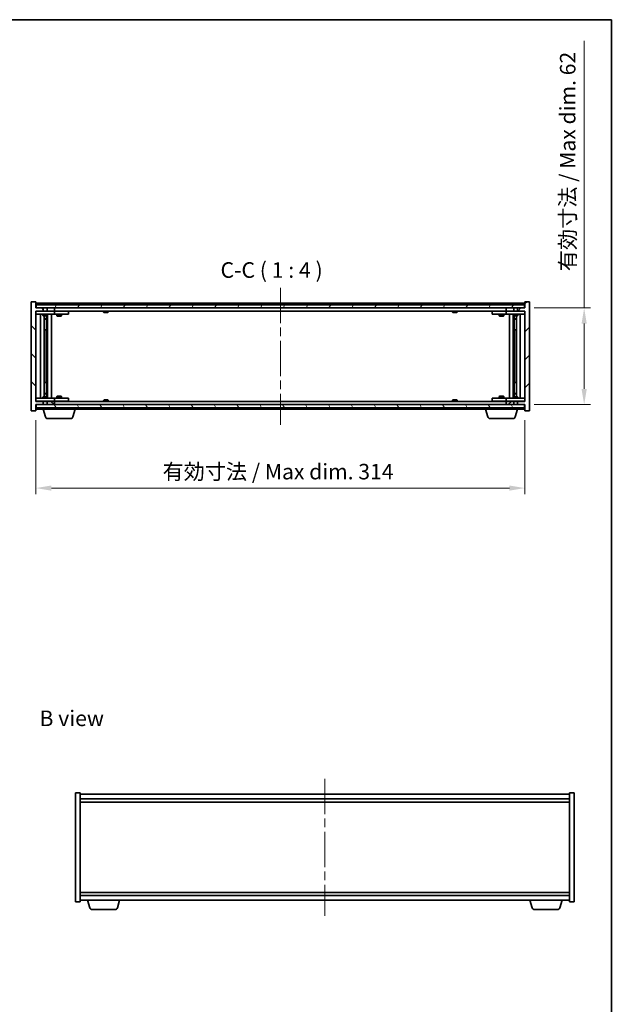
# Model space of a CAD drawing. Units: millimetres. Extents: x 58 to 7938, y 32 to 1156.
# Drawn here: x 2816 to 3201, y 524 to 1156 of the extents above; entities that cross this region are included whole.
import ezdxf

# ---------------------------------------------------------------- set-up
doc = ezdxf.new("R2010")
doc.units = ezdxf.units.MM
doc.header["$LTSCALE"] = 4
doc.linetypes.add('CHAIN', pattern=[0.3543, 0.2362, -0.0295, 0.0591, -0.0295])
doc.layers.get('Defpoints').update_dxf_attribs({"lineweight": 25})
for name, color, linetype, lineweight in [('Border (ISO)', 7, 'Continuous', 35), ('Centerline (ISO)', 131, 'Continuous', 18), ('Dimension (ISO)', 7, 'Continuous', 18), ('Dimension (ISO) @ 1', 7, 'Continuous', 18), ('Hatch (ISO)', 1, 'Continuous', 18), ('Symbol (ISO)', 7, 'Continuous', 18), ('Visible (ISO)', 7, 'Continuous', 35)]:
    doc.layers.add(name, color=color, linetype=linetype, lineweight=lineweight)
doc.styles.add('Note Text (TK)', font='txt')
doc.dimstyles.new('Default - Method 1b (TK)', dxfattribs={"dimscale": 4, "dimtxt": 2.5, "dimasz": 2.5, "dimexe": 1, "dimexo": 1.5, "dimgap": 1, "dimtad": 1, "dimtoh": 1, "dimrnd": 1e-08, "dimdsep": 46, "dimtxsty": 'Note Text (TK)', "dimcen": 0.09, "dimdle": 5, "dimclrd": 100, "dimclre": 100, "dimclrt": 7, "dimadec": 1, "dimazin": 1, "dimtfac": 1, "dimtmove": 0, "dimatfit": 3, "dimfxl": 1, "dimtolj": 1, "dimlwd": -1, "dimlwe": -1, "dimarcsym": 0})

# ---------------------------------------------------------------- blocks, each defined once
blk = doc.blocks.new('図面枠 tk図枠')
at = {"layer": 'Border (ISO)'}
for p, q in [((14.5, 289), (405.5, 289)), ((405.5, 289), (405.5, 8))]:
    blk.add_line(p, q, dxfattribs=at)
blk = doc.blocks.new('*D31')
at = {"layer": 'Defpoints', "color": 0}
for p in [(2826.41, 905.1), (3140.41, 905.1), (3140.41, 855.54)]:
    blk.add_point(p, dxfattribs=at)
at = {"layer": 'Dimension (ISO)', "color": 100}
for p, q in [((2826.41, 899.1), (2826.41, 851.54)), ((3140.41, 899.1), (3140.41, 851.54)), ((2836.41, 855.54), (3130.41, 855.54))]:
    blk.add_line(p, q, dxfattribs=at)
for points in [[(2836.41, 857.21), (2836.41, 853.87), (2826.41, 855.54)], [(3130.41, 857.21), (3130.41, 853.87), (3140.41, 855.54)]]:
    blk.add_solid(points, dxfattribs=at)
at = {"layer": 'Dimension (ISO)', "color": 7, "insert": (2907.75, 866.1), "char_height": 10, "attachment_point": 4, "style": 'Note Text (TK)'}
blk.add_mtext('\\A1;\\fＭＳ Ｐゴシック|b0|i0;\\H9.9492;有効寸法 / Max dim. 314', dxfattribs=at)
blk = doc.blocks.new('*D32')
at = {"layer": 'Defpoints', "color": 0}
for p in [(3140.41, 971.1), (3140.41, 909.1), (3178.43, 909.1)]:
    blk.add_point(p, dxfattribs=at)
at = {"layer": 'Dimension (ISO)', "color": 100}
for p, q in [((3178.43, 971.1), (3178.43, 1142.46)), ((3146.41, 971.1), (3182.43, 971.1)), ((3178.43, 919.1), (3178.43, 961.1)), ((3146.41, 909.1), (3182.43, 909.1))]:
    blk.add_line(p, q, dxfattribs=at)
for points in [[(3176.76, 961.1), (3180.09, 961.1), (3178.43, 971.1)], [(3176.76, 919.1), (3180.09, 919.1), (3178.43, 909.1)]]:
    blk.add_solid(points, dxfattribs=at)
at = {"layer": 'Dimension (ISO)', "color": 7, "insert": (3167.87, 994.65), "char_height": 10, "attachment_point": 4, "rotation": 90, "style": 'Note Text (TK)'}
blk.add_mtext('\\A1;\\fＭＳ Ｐゴシック|b0|i0;\\H9.9492;有効寸法 / Max dim. 62', dxfattribs=at)

msp = doc.modelspace()

# ---------------------------------------------------------------- hatches: boundary and pattern name
at = {"layer": 'Hatch (ISO)'}
h = msp.add_hatch(dxfattribs=at)
h.set_pattern_fill('ANSI31', color=256, scale=101.6, angle=90.0002105, style=0)
h.set_pattern_definition([(135.0002, (1574, 1e-06), (-8.98022, -8.98029), [])])
h.paths.add_polyline_path([(2833.6418, 971.0992), (2833.6418, 969.0992), (2838.4123, 969.0992), (2838.4123, 971.0992)])
h.paths.add_polyline_path([(2833.6418, 911.0992), (2833.6418, 909.0992), (2838.4123, 909.0992), (2838.4123, 911.0992)])
h.paths.add_polyline_path([(2826.4123, 975.0992), (2823.4123, 975.0992), (2823.4123, 905.0992), (2826.4123, 905.0992), (2826.4123, 909.0992), (2826.6623, 909.0992), (2831.1828, 909.0992), (2831.1828, 911.0992), (2826.4123, 911.0992), (2826.4123, 969.0992), (2831.1828, 969.0992), (2831.1828, 971.0992), (2826.6623, 971.0992), (2826.4123, 971.0992)])
h = msp.add_hatch(dxfattribs=at)
h.set_pattern_fill('ANSI31', color=256, scale=101.6, angle=14.9999778, style=0)
h.set_pattern_definition([(60, (1574, 1e-06), (-10.99852, 6.35), [])])
h.paths.add_polyline_path([(3140.1623, 971.0992), (3140.1623, 973.0992), (2826.6623, 973.0992), (2826.6623, 971.0992), (2831.1828, 971.0992), (2833.6418, 971.0992), (2838.4123, 971.0992), (3128.4123, 971.0992), (3133.1828, 971.0992), (3135.6418, 971.0992)])
h = msp.add_hatch(dxfattribs=at)
h.set_pattern_fill('ANSI31', color=256, scale=101.6, style=0)
h.set_pattern_definition([(45, (1574, 1e-06), (-8.98026, 8.98026), [])])
h.paths.add_polyline_path([(3133.1828, 969.0992), (3133.1828, 971.0992), (3128.4123, 971.0992), (3128.4123, 969.0992)])
h.paths.add_polyline_path([(3133.1828, 909.0992), (3133.1828, 911.0992), (3128.4123, 911.0992), (3128.4123, 909.0992)])
h.paths.add_polyline_path([(3143.4123, 975.0992), (3140.4123, 975.0992), (3140.4123, 971.0992), (3140.1623, 971.0992), (3135.6418, 971.0992), (3135.6418, 969.0992), (3140.4123, 969.0992), (3140.4123, 911.0992), (3135.6418, 911.0992), (3135.6418, 909.0992), (3140.1623, 909.0992), (3140.4123, 909.0992), (3140.4123, 905.0992), (3143.4123, 905.0992)])
h = msp.add_hatch(dxfattribs=at)
h.set_pattern_fill('ANSI31', color=256, scale=101.6, angle=75.0001754, style=0)
h.set_pattern_definition([(120.0002, (1574, 1e-06), (-10.9985, -6.35003), [])])
h.paths.add_polyline_path([(3140.1623, 907.0992), (3140.1623, 909.0992), (3135.6418, 909.0992), (3133.1828, 909.0992), (3128.4123, 909.0992), (2838.4123, 909.0992), (2833.6418, 909.0992), (2831.1828, 909.0992), (2826.6623, 909.0992), (2826.6623, 907.0992)])

# ---------------------------------------------------------------- linework, layer by layer
at = {"layer": 'Centerline (ISO)', "linetype": 'CHAIN', "ltscale": 23.990969}
for p, q in [((2983.4123, 984.0992), (2983.4123, 896.0992)), ((3011.9471, 669.1238), (3011.9471, 581.1238))]:
    msp.add_line(p, q, dxfattribs=at)
at = {"layer": 'Visible (ISO)'}
for p, q in [((2826.4123, 975.0992), (2823.4123, 975.0992)), ((2823.4123, 975.0992), (2823.4123, 905.0992)), ((2826.4123, 971.0992), (2826.4123, 975.0992)), ((3140.4123, 974.0992), (2826.4123, 974.0992)), ((3140.1623, 973.0992), (2826.6623, 973.0992)), ((2826.6623, 973.0992), (2826.6623, 971.0992)), ((2870.041, 973.5312), (2870.2826, 973.5312)), ((2870.9921, 973.6831), (2870.9939, 973.6621)), ((2871.8325, 973.6831), (2871.8251, 973.599)), ((2872.0203, 973.5312), (2872.3991, 973.5312)), ((3094.041, 973.5312), (3094.2826, 973.5312)), ((3094.9921, 973.6831), (3094.9939, 973.6621)), ((3095.8325, 973.6831), (3095.8251, 973.599)), ((3096.0203, 973.5312), (3096.3991, 973.5312)), ((3140.1623, 971.0992), (3140.1623, 973.0992)), ((3143.4123, 975.0992), (3140.4123, 975.0992)), ((3140.4123, 975.0992), (3140.4123, 971.0992)), ((3143.4123, 905.0992), (3143.4123, 975.0992)), ((2831.1828, 971.0992), (2826.4123, 971.0992)), ((2826.4123, 911.0992), (2826.4123, 969.0992)), ((2826.4123, 969.0992), (2831.1828, 969.0992)), ((2826.4123, 968.9992), (2827.4123, 968.9992)), ((2827.4123, 966.9992), (2826.4123, 966.9992)), ((2826.6623, 971.0992), (3140.1623, 971.0992)), ((2837.4123, 968.9992), (2827.4123, 968.9992)), ((2827.4123, 966.9992), (2837.4123, 966.9992)), ((2829.4123, 913.1992), (2829.4123, 966.9992)), ((2830.9123, 966.9992), (2830.9123, 966.2492)), ((2831.0656, 969.0992), (2831.0656, 968.9992)), ((2831.1828, 969.0992), (2831.1828, 971.0992)), ((2833.6418, 969.0992), (2831.1828, 969.0992)), ((2833.6418, 971.0992), (2833.6418, 969.0992)), ((2838.4123, 971.0992), (2833.6418, 971.0992)), ((2833.6418, 969.0992), (2838.4123, 969.0992)), ((2833.7589, 969.0992), (2833.7589, 968.9992)), ((2833.9123, 966.9992), (2833.9123, 966.2492)), ((2833.9623, 913.1992), (2833.9623, 966.9992)), ((2836.4123, 966.9992), (2836.4123, 913.1992)), ((2837.4123, 968.9992), (2838.4123, 968.9992)), ((2838.4123, 966.9992), (2837.4123, 966.9992)), ((2838.4123, 969.0992), (2838.4123, 971.0992)), ((3128.4123, 969.0992), (2838.4123, 969.0992)), ((2839.4123, 968.9992), (2838.4123, 968.9992)), ((2838.4123, 966.9992), (2838.4123, 968.9992)), ((2838.4123, 966.9992), (2839.4123, 966.9992)), ((2846.4123, 968.9992), (2839.4123, 968.9992)), ((2839.4123, 966.9992), (2846.4123, 966.9992)), ((2839.9123, 966.9992), (2839.9123, 965.9492)), ((2840.0656, 969.0992), (2840.0656, 968.9992)), ((2842.7589, 969.0992), (2842.7589, 968.9992)), ((2842.9123, 966.9992), (2842.9123, 965.9492)), ((2846.4123, 968.9992), (2847.4123, 968.9992)), ((2847.4123, 966.9992), (2846.4123, 966.9992)), ((2847.4123, 966.9992), (2847.4123, 968.9992)), ((2869.9123, 969.0992), (2869.9123, 968.406)), ((2869.9123, 968.406), (2872.9123, 968.406)), ((2870.219, 968.0992), (2869.9123, 968.406)), ((2872.6055, 968.0992), (2870.219, 968.0992)), ((2872.6055, 968.0992), (2872.9123, 968.406)), ((2872.9123, 969.0992), (2872.9123, 968.406)), ((3093.9123, 969.0992), (3093.9123, 968.406)), ((3093.9123, 968.406), (3096.9123, 968.406)), ((3094.219, 968.0992), (3093.9123, 968.406)), ((3096.6055, 968.0992), (3094.219, 968.0992)), ((3096.6055, 968.0992), (3096.9123, 968.406)), ((3096.9123, 969.0992), (3096.9123, 968.406)), ((3119.4123, 968.9992), (3119.4123, 966.9992)), ((3119.4123, 968.9992), (3120.4123, 968.9992)), ((3120.4123, 966.9992), (3119.4123, 966.9992)), ((3127.4123, 968.9992), (3120.4123, 968.9992)), ((3120.4123, 966.9992), (3127.4123, 966.9992)), ((3123.9123, 966.9992), (3123.9123, 965.9492)), ((3124.0656, 969.0992), (3124.0656, 968.9992)), ((3126.7589, 969.0992), (3126.7589, 968.9992)), ((3126.9123, 966.9992), (3126.9123, 965.9492)), ((3128.4123, 968.9992), (3127.4123, 968.9992)), ((3127.4123, 966.9992), (3128.4123, 966.9992)), ((3133.1828, 971.0992), (3128.4123, 971.0992)), ((3128.4123, 971.0992), (3128.4123, 969.0992)), ((3128.4123, 969.0992), (3133.1828, 969.0992)), ((3128.4123, 968.9992), (3128.4123, 966.9992)), ((3128.4123, 968.9992), (3129.4123, 968.9992)), ((3129.4123, 966.9992), (3128.4123, 966.9992)), ((3139.4123, 968.9992), (3129.4123, 968.9992)), ((3129.4123, 966.9992), (3139.4123, 966.9992)), ((3130.4123, 913.1992), (3130.4123, 966.9992)), ((3132.8623, 966.9992), (3132.8623, 913.1992)), ((3132.9123, 966.9992), (3132.9123, 966.2492)), ((3133.0656, 969.0992), (3133.0656, 968.9992)), ((3133.1828, 969.0992), (3133.1828, 971.0992)), ((3135.6418, 969.0992), (3133.1828, 969.0992)), ((3140.4123, 971.0992), (3135.6418, 971.0992)), ((3135.6418, 971.0992), (3135.6418, 969.0992)), ((3135.6418, 969.0992), (3140.4123, 969.0992)), ((3135.7589, 969.0992), (3135.7589, 968.9992)), ((3135.9123, 966.9992), (3135.9123, 966.2492)), ((3137.4123, 966.9992), (3137.4123, 913.1992)), ((3139.4123, 968.9992), (3140.4123, 968.9992)), ((3140.4123, 966.9992), (3139.4123, 966.9992)), ((3140.4123, 969.0992), (3140.4123, 911.0992)), ((2830.9123, 966.2492), (2833.9123, 966.2492)), ((2831.219, 966.0959), (2830.9123, 966.2492)), ((2833.6055, 966.0959), (2831.219, 966.0959)), ((2831.8623, 914.1026), (2831.8623, 966.0959)), ((2831.8623, 964.1492), (2833.3623, 964.1492)), ((2833.0555, 963.9959), (2831.8623, 963.9959)), ((2833.0555, 963.9959), (2833.3623, 964.1492)), ((2833.3623, 966.0959), (2833.3623, 964.1492)), ((2833.3623, 966.0959), (2833.3623, 956.9992)), ((2833.6055, 966.0959), (2833.9123, 966.2492)), ((2839.9123, 965.9492), (2842.9123, 965.9492)), ((2840.219, 965.7959), (2839.9123, 965.9492)), ((2842.6055, 965.7959), (2840.219, 965.7959)), ((2842.6055, 965.7959), (2842.9123, 965.9492)), ((3123.9123, 965.9492), (3126.9123, 965.9492)), ((3124.219, 965.7959), (3123.9123, 965.9492)), ((3126.6055, 965.7959), (3124.219, 965.7959)), ((3126.6055, 965.7959), (3126.9123, 965.9492)), ((3132.9123, 966.2492), (3135.9123, 966.2492)), ((3133.219, 966.0959), (3132.9123, 966.2492)), ((3135.6055, 966.0959), (3133.219, 966.0959)), ((3133.4623, 966.0959), (3133.4623, 964.1492)), ((3133.4623, 956.9992), (3133.4623, 966.0959)), ((3133.4623, 964.1492), (3134.9623, 964.1492)), ((3133.769, 963.9959), (3133.4623, 964.1492)), ((3134.9623, 963.9959), (3133.769, 963.9959)), ((3134.9623, 966.0959), (3134.9623, 914.1026)), ((3135.6055, 966.0959), (3135.9123, 966.2492)), ((2833.1623, 956.9992), (2831.8623, 956.9992)), ((2833.1623, 923.1992), (2833.1623, 956.9992)), ((2833.3623, 956.9992), (2833.1623, 956.9992)), ((3133.6623, 956.9992), (3133.4623, 956.9992)), ((3134.9623, 956.9992), (3133.6623, 956.9992)), ((3133.6623, 956.9992), (3133.6623, 923.1992)), ((2831.8623, 923.1992), (2833.1623, 923.1992)), ((2833.1623, 923.1992), (2833.3623, 923.1992)), ((2833.3623, 923.1992), (2833.3623, 914.1026)), ((3133.4623, 914.1026), (3133.4623, 923.1992)), ((3133.4623, 923.1992), (3133.6623, 923.1992)), ((3133.6623, 923.1992), (3134.9623, 923.1992)), ((2831.8623, 916.2026), (2833.0555, 916.2026)), ((2833.3623, 916.0492), (2831.8623, 916.0492)), ((2833.0555, 916.2026), (2833.3623, 916.0492)), ((2833.3623, 914.1026), (2833.3623, 916.0492)), ((3133.769, 916.2026), (3133.4623, 916.0492)), ((3134.9623, 916.0492), (3133.4623, 916.0492)), ((3133.4623, 914.1026), (3133.4623, 916.0492)), ((3133.769, 916.2026), (3134.9623, 916.2026)), ((2826.4123, 913.1992), (2827.4123, 913.1992)), ((2827.4123, 911.1992), (2826.4123, 911.1992)), ((2831.1828, 911.0992), (2826.4123, 911.0992)), ((2837.4123, 913.1992), (2827.4123, 913.1992)), ((2827.4123, 911.1992), (2837.4123, 911.1992)), ((2831.219, 914.1026), (2830.9123, 913.9492)), ((2833.9123, 913.9492), (2830.9123, 913.9492)), ((2830.9123, 913.1992), (2830.9123, 913.9492)), ((2831.0656, 911.0992), (2831.0656, 911.1992)), ((2831.1828, 909.0992), (2831.1828, 911.0992)), ((2831.1828, 911.0992), (2833.6418, 911.0992)), ((2831.219, 914.1026), (2833.6055, 914.1026)), ((2833.6055, 914.1026), (2833.9123, 913.9492)), ((2833.6418, 911.0992), (2833.6418, 909.0992)), ((2838.4123, 911.0992), (2833.6418, 911.0992)), ((2833.7589, 911.0992), (2833.7589, 911.1992)), ((2833.9123, 913.1992), (2833.9123, 913.9492)), ((2837.4123, 913.1992), (2838.4123, 913.1992)), ((2838.4123, 911.1992), (2837.4123, 911.1992)), ((2839.4123, 913.1992), (2838.4123, 913.1992)), ((2838.4123, 911.1992), (2838.4123, 913.1992)), ((2838.4123, 911.1992), (2839.4123, 911.1992)), ((2838.4123, 909.0992), (2838.4123, 911.0992)), ((2838.4123, 911.0992), (3128.4123, 911.0992)), ((2846.4123, 913.1992), (2839.4123, 913.1992)), ((2839.4123, 911.1992), (2846.4123, 911.1992)), ((2840.219, 914.4026), (2839.9123, 914.2492)), ((2842.9123, 914.2492), (2839.9123, 914.2492)), ((2839.9123, 913.1992), (2839.9123, 914.2492)), ((2840.0656, 911.0992), (2840.0656, 911.1992)), ((2840.219, 914.4026), (2842.6055, 914.4026)), ((2842.6055, 914.4026), (2842.9123, 914.2492)), ((2842.7589, 911.0992), (2842.7589, 911.1992)), ((2842.9123, 913.1992), (2842.9123, 914.2492)), ((2846.4123, 913.1992), (2847.4123, 913.1992)), ((2847.4123, 911.1992), (2846.4123, 911.1992)), ((2847.4123, 911.1992), (2847.4123, 913.1992)), ((2870.219, 912.0992), (2869.9123, 911.7924)), ((2872.9123, 911.7924), (2869.9123, 911.7924)), ((2869.9123, 911.0992), (2869.9123, 911.7924)), ((2870.219, 912.0992), (2872.6055, 912.0992)), ((2872.6055, 912.0992), (2872.9123, 911.7924)), ((2872.9123, 911.0992), (2872.9123, 911.7924)), ((3094.219, 912.0992), (3093.9123, 911.7924)), ((3096.9123, 911.7924), (3093.9123, 911.7924)), ((3093.9123, 911.0992), (3093.9123, 911.7924)), ((3094.219, 912.0992), (3096.6055, 912.0992)), ((3096.6055, 912.0992), (3096.9123, 911.7924)), ((3096.9123, 911.0992), (3096.9123, 911.7924)), ((3119.4123, 913.1992), (3119.4123, 911.1992)), ((3119.4123, 913.1992), (3120.4123, 913.1992)), ((3120.4123, 911.1992), (3119.4123, 911.1992)), ((3127.4123, 913.1992), (3120.4123, 913.1992)), ((3120.4123, 911.1992), (3127.4123, 911.1992)), ((3124.219, 914.4026), (3123.9123, 914.2492)), ((3126.9123, 914.2492), (3123.9123, 914.2492)), ((3123.9123, 913.1992), (3123.9123, 914.2492)), ((3124.0656, 911.0992), (3124.0656, 911.1992)), ((3124.219, 914.4026), (3126.6055, 914.4026)), ((3126.6055, 914.4026), (3126.9123, 914.2492)), ((3126.7589, 911.0992), (3126.7589, 911.1992)), ((3126.9123, 913.1992), (3126.9123, 914.2492)), ((3128.4123, 913.1992), (3127.4123, 913.1992)), ((3127.4123, 911.1992), (3128.4123, 911.1992)), ((3128.4123, 913.1992), (3128.4123, 911.1992)), ((3128.4123, 913.1992), (3129.4123, 913.1992)), ((3129.4123, 911.1992), (3128.4123, 911.1992)), ((3133.1828, 911.0992), (3128.4123, 911.0992)), ((3128.4123, 911.0992), (3128.4123, 909.0992)), ((3139.4123, 913.1992), (3129.4123, 913.1992)), ((3129.4123, 911.1992), (3139.4123, 911.1992)), ((3133.219, 914.1026), (3132.9123, 913.9492)), ((3135.9123, 913.9492), (3132.9123, 913.9492)), ((3132.9123, 913.1992), (3132.9123, 913.9492)), ((3133.0656, 911.0992), (3133.0656, 911.1992)), ((3133.1828, 909.0992), (3133.1828, 911.0992)), ((3133.1828, 911.0992), (3135.6418, 911.0992)), ((3133.219, 914.1026), (3135.6055, 914.1026)), ((3135.6055, 914.1026), (3135.9123, 913.9492)), ((3140.4123, 911.0992), (3135.6418, 911.0992)), ((3135.6418, 911.0992), (3135.6418, 909.0992)), ((3135.7589, 911.0992), (3135.7589, 911.1992)), ((3135.9123, 913.1992), (3135.9123, 913.9492)), ((3139.4123, 913.1992), (3140.4123, 913.1992)), ((3140.4123, 911.1992), (3139.4123, 911.1992)), ((2823.4123, 905.0992), (2826.4123, 905.0992)), ((2826.4123, 905.0992), (2826.4123, 909.0992)), ((2826.4123, 909.0992), (2831.1828, 909.0992)), ((2826.4123, 906.0992), (2830.9123, 906.0992)), ((3140.1623, 909.0992), (2826.6623, 909.0992)), ((2826.6623, 909.0992), (2826.6623, 907.0992)), ((2826.6623, 907.0992), (3140.1623, 907.0992)), ((2830.9123, 906.0992), (2830.9123, 907.0992)), ((2851.9123, 906.0992), (2830.9123, 906.0992)), ((2832.5916, 901.1682), (2831.1123, 906.0992)), ((2833.6418, 909.0992), (2838.4123, 909.0992)), ((2850.233, 901.1682), (2851.7123, 906.0992)), ((2851.9123, 906.0992), (2851.9123, 907.0992)), ((2851.9123, 906.0992), (3114.9123, 906.0992)), ((2870.2826, 906.6672), (2870.041, 906.6672)), ((2870.9921, 906.5153), (2870.9939, 906.5363)), ((2871.8325, 906.5153), (2871.8251, 906.5995)), ((2872.3991, 906.6672), (2872.0203, 906.6672)), ((3094.2826, 906.6672), (3094.041, 906.6672)), ((3094.9921, 906.5153), (3094.9939, 906.5363)), ((3095.8325, 906.5153), (3095.8251, 906.5995)), ((3096.3991, 906.6672), (3096.0203, 906.6672)), ((3114.9123, 906.0992), (3114.9123, 907.0992)), ((3135.9123, 906.0992), (3114.9123, 906.0992)), ((3116.5916, 901.1682), (3115.1123, 906.0992)), ((3128.4123, 909.0992), (3133.1828, 909.0992)), ((3134.233, 901.1682), (3135.7123, 906.0992)), ((3135.6418, 909.0992), (3140.4123, 909.0992)), ((3135.9123, 906.0992), (3135.9123, 907.0992)), ((3135.9123, 906.0992), (3140.4123, 906.0992)), ((3140.1623, 907.0992), (3140.1623, 909.0992)), ((3140.4123, 909.0992), (3140.4123, 905.0992)), ((3140.4123, 905.0992), (3143.4123, 905.0992)), ((2848.7962, 900.0992), (2834.0283, 900.0992)), ((3132.7962, 900.0992), (3118.0283, 900.0992)), ((2851.9471, 660.1238), (2854.9471, 660.1238)), ((2851.9471, 590.1238), (2851.9471, 660.1238)), ((2854.9471, 590.1238), (2854.9471, 660.1238)), ((3168.9471, 659.1238), (2854.9471, 659.1238)), ((3168.9471, 660.1238), (3168.9471, 590.1238)), ((3171.9471, 660.1238), (3168.9471, 660.1238)), ((3171.9471, 660.1238), (3171.9471, 590.1238)), ((2854.9471, 656.1238), (3168.9471, 656.1238)), ((2854.9471, 654.1238), (3168.9471, 654.1238)), ((3168.9471, 596.1238), (2854.9471, 596.1238)), ((3168.9471, 594.1238), (2854.9471, 594.1238)), ((2851.9471, 590.1238), (2854.9471, 590.1238)), ((2854.9471, 591.1238), (3168.9471, 591.1238)), ((2861.1264, 586.1928), (2859.6471, 591.1238)), ((2878.7678, 586.1928), (2880.2471, 591.1238)), ((3145.1264, 586.1928), (3143.6471, 591.1238)), ((3162.7678, 586.1928), (3164.2471, 591.1238)), ((3171.9471, 590.1238), (3168.9471, 590.1238)), ((2877.3311, 585.1238), (2862.5632, 585.1238)), ((3161.3311, 585.1238), (3146.5632, 585.1238))]:
    msp.add_line(p, q, dxfattribs=at)
for centre, radius, start, end in [((2871.4123, 966.8454), 6.852, 93.9559878, 114.1194186), ((2871.4123, 966.8454), 6.852, 65.8805814, 86.0440122), ((3095.4123, 966.8454), 6.852, 93.9559878, 114.1194186), ((3095.4123, 966.8454), 6.852, 65.8805814, 86.0440122), ((2871.4123, 913.353), 6.852, 245.8805814, 266.0440122), ((2871.4123, 913.353), 6.852, 273.9559878, 294.1194186), ((3095.4123, 913.353), 6.852, 245.8805814, 266.0440122), ((3095.4123, 913.353), 6.852, 273.9559878, 294.1194186), ((2834.0283, 901.5992), 1.5, 196.6992442, 270), ((2848.7962, 901.5992), 1.5, 270, 343.3007558), ((3118.0283, 901.5992), 1.5, 196.6992442, 270), ((3132.7962, 901.5992), 1.5, 270, 343.3007558), ((2862.5632, 586.6238), 1.5, 196.6992442, 270), ((2877.3311, 586.6238), 1.5, 270, 343.3007558), ((3146.5632, 586.6238), 1.5, 196.6992442, 270), ((3161.3311, 586.6238), 1.5, 270, 343.3007558)]:
    msp.add_arc(centre, radius, start, end, dxfattribs=at)
for centre, major_axis, ratio, start_param, end_param in [((2871.6006, 966.8757), (-1.0859, 6.7565), 0.83565967, 6.21602586, 6.36786311), ((2871.2286, 966.8757), (1.1124, 6.7522), 0.84411984, 0.2045287, 0.35636595), ((2871.7025, 966.8757), (-0.7099, 6.8063), 0.54228847, 6.00850234, 6.16033959), ((2871.596, 966.8757), (-1.1124, 6.7522), 0.84411984, 6.05001654, 6.07865661), ((2871.1191, 966.8757), (0.7028, 6.807), 0.52902323, 6.11956817, 6.27140543), ((3095.6006, 966.8757), (-1.0859, 6.7565), 0.83565967, 6.21602586, 6.36786311), ((3095.2286, 966.8757), (1.1124, 6.7522), 0.84411984, 0.2045287, 0.35636595), ((3095.7025, 966.8757), (-0.7099, 6.8063), 0.54228847, 6.00850234, 6.16033959), ((3095.596, 966.8757), (-1.1124, 6.7522), 0.84411984, 6.05001654, 6.07865661), ((3095.1191, 966.8757), (0.7028, 6.807), 0.52902323, 6.11956817, 6.27140543), ((2871.6006, 913.3227), (-1.0859, -6.7565), 0.83565967, 6.19850751, 6.35034476), ((2871.2286, 913.3227), (1.1124, -6.7522), 0.84411984, 5.92681936, 6.07865661), ((2871.7025, 913.3227), (-0.7099, -6.8063), 0.54228847, 0.12284572, 0.27468297), ((2871.596, 913.3227), (-1.1124, -6.7522), 0.84411984, 0.2045287, 0.23316877), ((2871.1191, 913.3227), (0.7028, -6.807), 0.52902323, 0.01177988, 0.16361713), ((3095.6006, 913.3227), (-1.0859, -6.7565), 0.83565967, 6.19850751, 6.35034476), ((3095.2286, 913.3227), (1.1124, -6.7522), 0.84411984, 5.92681936, 6.07865661), ((3095.7025, 913.3227), (-0.7099, -6.8063), 0.54228847, 0.12284572, 0.27468297), ((3095.596, 913.3227), (-1.1124, -6.7522), 0.84411984, 0.2045287, 0.23316877), ((3095.1191, 913.3227), (0.7028, -6.807), 0.52902323, 0.01177988, 0.16361713)]:
    msp.add_ellipse(centre, major_axis=major_axis, ratio=ratio, start_param=start_param, end_param=end_param, dxfattribs=at)
for points, knots in [([(2870.992, 973.6831), (2870.992, 973.6834), (2870.9901, 973.6836), (2870.9807, 973.6836), (2870.9693, 973.683), (2870.9374, 973.681), (2870.9174, 973.6795), (2870.896, 973.6778)], [0.0113123648, 0.0113123648, 0.0113123648, 0.0113123648, 0.0159362086, 0.0159362086, 0.0239050461, 0.0239050461, 0.0315396273, 0.0315396273, 0.0315396273, 0.0315396273]), ([(2871.1602, 973.6778), (2871.1827, 973.6796), (2871.2095, 973.6811), (2871.2652, 973.6831), (2871.294, 973.6836), (2871.3457, 973.6836), (2871.3722, 973.683), (2871.4173, 973.681), (2871.4362, 973.6795), (2871.4502, 973.6778)], [0, 0, 0, 0, 0.0079679566, 0.0079679566, 0.0159359132, 0.0159359132, 0.0239048984, 0.0239048984, 0.0315396272, 0.0315396272, 0.0315396272, 0.0315396272]), ([(2871.6644, 973.6778), (2871.6418, 973.6796), (2871.615, 973.6811), (2871.5594, 973.6831), (2871.5306, 973.6836), (2871.4788, 973.6836), (2871.4524, 973.683), (2871.4234, 973.6817), (2871.4177, 973.6814), (2871.4123, 973.6811)], [0, 0, 0, 0, 0.0079681043, 0.0079681043, 0.0159362086, 0.0159362086, 0.0239050461, 0.0239050461, 0.0259538141, 0.0259538141, 0.0259538141, 0.0259538141]), ([(2871.8643, 973.6778), (2871.8504, 973.6796), (2871.84, 973.6811), (2871.8307, 973.6831), (2871.8319, 973.6836), (2871.8438, 973.6836), (2871.8553, 973.683), (2871.8757, 973.6817), (2871.8802, 973.6814), (2871.885, 973.6811)], [0, 0, 0, 0, 0.0079679566, 0.0079679566, 0.0159359132, 0.0159359132, 0.0239048984, 0.0239048984, 0.0259538078, 0.0259538078, 0.0259538078, 0.0259538078]), ([(3094.992, 973.6831), (3094.992, 973.6834), (3094.9901, 973.6836), (3094.9807, 973.6836), (3094.9693, 973.683), (3094.9374, 973.681), (3094.9174, 973.6795), (3094.896, 973.6778)], [0.0113123648, 0.0113123648, 0.0113123648, 0.0113123648, 0.0159362086, 0.0159362086, 0.0239050461, 0.0239050461, 0.0315396273, 0.0315396273, 0.0315396273, 0.0315396273]), ([(3095.1602, 973.6778), (3095.1827, 973.6796), (3095.2095, 973.6811), (3095.2652, 973.6831), (3095.294, 973.6836), (3095.3457, 973.6836), (3095.3722, 973.683), (3095.4173, 973.681), (3095.4362, 973.6795), (3095.4502, 973.6778)], [0, 0, 0, 0, 0.0079679566, 0.0079679566, 0.0159359132, 0.0159359132, 0.0239048984, 0.0239048984, 0.0315396272, 0.0315396272, 0.0315396272, 0.0315396272]), ([(3095.6644, 973.6778), (3095.6418, 973.6796), (3095.615, 973.6811), (3095.5594, 973.6831), (3095.5306, 973.6836), (3095.4788, 973.6836), (3095.4524, 973.683), (3095.4234, 973.6817), (3095.4177, 973.6814), (3095.4123, 973.6811)], [0, 0, 0, 0, 0.0079681043, 0.0079681043, 0.0159362086, 0.0159362086, 0.0239050461, 0.0239050461, 0.0259538141, 0.0259538141, 0.0259538141, 0.0259538141]), ([(3095.8643, 973.6778), (3095.8504, 973.6796), (3095.84, 973.6811), (3095.8307, 973.6831), (3095.8319, 973.6836), (3095.8438, 973.6836), (3095.8553, 973.683), (3095.8757, 973.6817), (3095.8802, 973.6814), (3095.885, 973.6811)], [0, 0, 0, 0, 0.0079679566, 0.0079679566, 0.0159359132, 0.0159359132, 0.0239048984, 0.0239048984, 0.0259538078, 0.0259538078, 0.0259538078, 0.0259538078]), ([(2870.896, 906.5206), (2870.9182, 906.5188), (2870.939, 906.5173), (2870.9708, 906.5153), (2870.9819, 906.5148), (2870.9904, 906.5149), (2870.992, 906.515), (2870.992, 906.5153)], [0, 0, 0, 0, 0.0079679566, 0.0079679566, 0.0159359132, 0.0159359132, 0.0202429014, 0.0202429014, 0.0202429014, 0.0202429014]), ([(2871.4502, 906.5206), (2871.4357, 906.5188), (2871.4157, 906.5173), (2871.3692, 906.5153), (2871.3426, 906.5148), (2871.2906, 906.5149), (2871.2618, 906.5154), (2871.2075, 906.5174), (2871.1819, 906.5189), (2871.1602, 906.5206)], [0, 0, 0, 0, 0.0079681043, 0.0079681043, 0.0159362086, 0.0159362086, 0.0239050461, 0.0239050461, 0.0315396273, 0.0315396273, 0.0315396273, 0.0315396273]), ([(2871.4123, 906.5173), (2871.4186, 906.517), (2871.4252, 906.5166), (2871.4554, 906.5153), (2871.482, 906.5148), (2871.5339, 906.5149), (2871.5627, 906.5154), (2871.6171, 906.5174), (2871.6427, 906.5189), (2871.6644, 906.5206)], [0.0056033499, 0.0056033499, 0.0056033499, 0.0056033499, 0.0079679566, 0.0079679566, 0.0159359132, 0.0159359132, 0.0239048984, 0.0239048984, 0.0315396272, 0.0315396272, 0.0315396272, 0.0315396272]), ([(2871.885, 906.5173), (2871.8795, 906.517), (2871.8744, 906.5166), (2871.8537, 906.5153), (2871.8427, 906.5148), (2871.8316, 906.5149), (2871.8309, 906.5154), (2871.8408, 906.5174), (2871.8509, 906.5189), (2871.8643, 906.5206)], [0.0056033558, 0.0056033558, 0.0056033558, 0.0056033558, 0.0079681043, 0.0079681043, 0.0159362086, 0.0159362086, 0.0239050461, 0.0239050461, 0.0315396273, 0.0315396273, 0.0315396273, 0.0315396273]), ([(3094.896, 906.5206), (3094.9182, 906.5188), (3094.939, 906.5173), (3094.9708, 906.5153), (3094.9819, 906.5148), (3094.9904, 906.5149), (3094.992, 906.515), (3094.992, 906.5153)], [0, 0, 0, 0, 0.0079679566, 0.0079679566, 0.0159359132, 0.0159359132, 0.0202429014, 0.0202429014, 0.0202429014, 0.0202429014]), ([(3095.4502, 906.5206), (3095.4357, 906.5188), (3095.4157, 906.5173), (3095.3692, 906.5153), (3095.3426, 906.5148), (3095.2906, 906.5149), (3095.2618, 906.5154), (3095.2075, 906.5174), (3095.1819, 906.5189), (3095.1602, 906.5206)], [0, 0, 0, 0, 0.0079681043, 0.0079681043, 0.0159362086, 0.0159362086, 0.0239050461, 0.0239050461, 0.0315396273, 0.0315396273, 0.0315396273, 0.0315396273]), ([(3095.4123, 906.5173), (3095.4186, 906.517), (3095.4252, 906.5166), (3095.4554, 906.5153), (3095.482, 906.5148), (3095.5339, 906.5149), (3095.5627, 906.5154), (3095.6171, 906.5174), (3095.6427, 906.5189), (3095.6644, 906.5206)], [0.0056033499, 0.0056033499, 0.0056033499, 0.0056033499, 0.0079679566, 0.0079679566, 0.0159359132, 0.0159359132, 0.0239048984, 0.0239048984, 0.0315396272, 0.0315396272, 0.0315396272, 0.0315396272]), ([(3095.885, 906.5173), (3095.8795, 906.517), (3095.8744, 906.5166), (3095.8537, 906.5153), (3095.8427, 906.5148), (3095.8316, 906.5149), (3095.8309, 906.5154), (3095.8408, 906.5174), (3095.8509, 906.5189), (3095.8643, 906.5206)], [0.0056033558, 0.0056033558, 0.0056033558, 0.0056033558, 0.0079681043, 0.0079681043, 0.0159362086, 0.0159362086, 0.0239050461, 0.0239050461, 0.0315396273, 0.0315396273, 0.0315396273, 0.0315396273])]:
    msp.add_open_spline(points, degree=3, knots=knots, dxfattribs=at)

# ---------------------------------------------------------------- block references
at = {"xscale": 4, "yscale": 4, "zscale": 4}
msp.add_blockref('図面枠 tk図枠', (1574, 0), dxfattribs=at)

# ---------------------------------------------------------------- texts
at = {"layer": 'Symbol (ISO)', "color": 7, "insert": (2945.0115, 987.2932), "char_height": 10, "attachment_point": 7, "style": 'Note Text (TK)'}
msp.add_mtext('C-C ( 1 : 4 )', dxfattribs=at)
at = {"layer": 'Symbol (ISO)', "color": 7, "insert": (2828.778, 707.8448), "char_height": 10, "width": 41.578946, "attachment_point": 4, "line_spacing_factor": 1.5, "style": 'Note Text (TK)'}
msp.add_mtext('{\\fＭＳ Ｐゴシック|b0|i0;B view}', dxfattribs=at)

# ---------------------------------------------------------------- dimensions: what is measured, and where the dimension line sits
at = {"layer": 'Dimension (ISO) @ 1', "color": 100}
for base, p1, p2, angle, override, picture, middle in [((3178.4252, 909.0992), (3140.4123, 971.0992), (3140.4123, 909.0992), 90, {"dimscale": 1, "dimtxt": 10, "dimasz": 10, "dimexe": 4, "dimexo": 6, "dimgap": 4, "dimtoh": 0, "dimdec": 2, "dimcen": 0.36, "dimtol": 0, "dimlim": 0, "dimtp": 0, "dimtm": 0, "dimtdec": 2, "dimtix": 0, "dimtofl": 0, "dimtmove": 0, "dimatfit": 2}, '*D32', (3178.4252, 1066.5517)), ((3140.4123, 855.5411), (2826.4123, 905.0992), (3140.4123, 905.0992), 180, {"dimscale": 1, "dimtxt": 10, "dimasz": 10, "dimexe": 4, "dimexo": 6, "dimgap": 4, "dimtoh": 0, "dimdec": 2, "dimcen": 0.36, "dimtol": 0, "dimlim": 0, "dimtp": 0, "dimtm": 0, "dimtdec": 2, "dimtix": 0, "dimtofl": 0, "dimtmove": 0, "dimatfit": 1}, '*D31', (2983.4123, 855.5411))]:
    dim = msp.add_linear_dim(base=base, p1=p1, p2=p2, angle=angle, text='\\fＭＳ Ｐゴシック|b0|i0;\\H9.9492;有効寸法 / Max dim. <>', dimstyle='Default - Method 1b (TK)', override=override, dxfattribs=at)
    dim.commit()
    dim.dimension.update_dxf_attribs({"geometry": picture, "text_midpoint": middle, "dimtype": 128})

doc.saveas('drawing.dxf')
